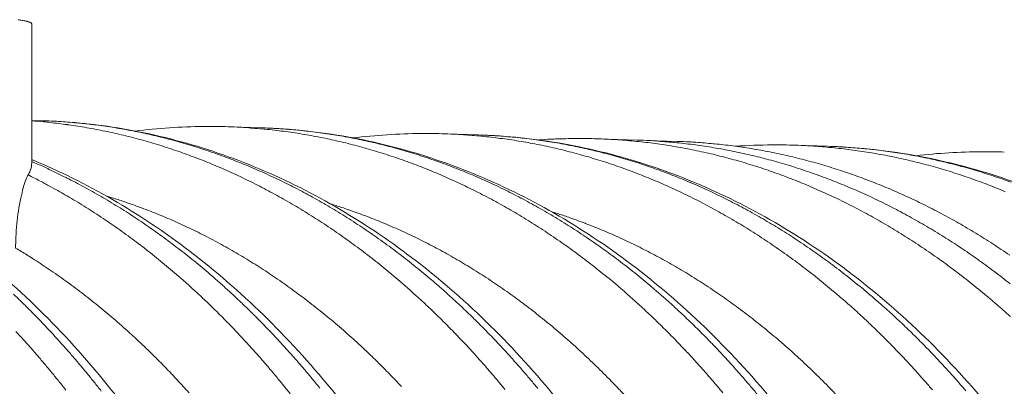
# Model space of a CAD drawing. Units: millimetres. Extents: x 399 to 14496, y 263 to 10101.
# Drawn here: x 8553 to 9331, y 7446 to 7735 of the extents above; entities that cross this region are included whole.
import ezdxf

# ---------------------------------------------------------------- set-up
doc = ezdxf.new("R2010")
doc.units = ezdxf.units.MM
doc.header["$LTSCALE"] = 50
doc.layers.add('Visible (ISO)', color=7, linetype='Continuous', lineweight=9)
doc.layers.add('Visible Narrow (ISO)', color=7, linetype='Continuous', lineweight=9)

msp = doc.modelspace()

# ---------------------------------------------------------------- linework, layer by layer
at = {"layer": 'Visible (ISO)'}
for p, q in [((8562.26, 7731.9), (8562.26, 7622.03)), ((8570.99, 7655.35), (8562.26, 7655.63)), ((8744.31, 7649.71), (8717.51, 7650.58)), ((8915.29, 7644.14), (8888.85, 7645)), ((9041.18, 7640.05), (9009.71, 7641.07)), ((9072.58, 7639.02), (9041.18, 7640.05)), ((9191.68, 7635.15), (9165.82, 7635.99))]:
    msp.add_line(p, q, dxfattribs=at)
at = {"layer": 'Visible (ISO)', "flags": 128}
for points in [[(8562.26, 7731.9, 0.049213), (8562.13, 7732.24, 0.098598), (8562.01, 7732.39, 0.031945), (8561.62, 7732.68, 0.039463), (8561.27, 7732.87, 0.011928), (8560.53, 7733.18, 0.018152), (8560.03, 7733.36, 0.007087), (8559.02, 7733.65, 0.009938), (8558.29, 7733.84, 0.004803), (8557.04, 7734.12, 0.006181), (8556.06, 7734.32, 0.003442), (8554.57, 7734.59, 0.004196), (8553.34, 7734.8, 0.002577), (8551.61, 7735.06, 0.003032)], [(9335.92, 7500.62, 0.003257), (9329.64, 7506.25, 0.003329), (9323.37, 7511.71, 0.003306), (9316.99, 7517.13, 0.003378), (9310.63, 7522.39, 0.003356), (9304.16, 7527.59, 0.003428), (9297.71, 7532.63, 0.003406), (9291.15, 7537.61, 0.003477), (9284.62, 7542.44, 0.003455), (9277.98, 7547.2, 0.003527), (9271.37, 7551.8, 0.003505), (9264.65, 7556.34, 0.003575), (9257.96, 7560.72, 0.003554), (9251.17, 7565.04, 0.003623), (9244.41, 7569.2, 0.003602), (9237.55, 7573.28, 0.00367), (9230.72, 7577.21, 0.00365), (9223.8, 7581.07, 0.003716), (9216.9, 7584.77, 0.003696), (9209.92, 7588.39, 0.00376), (9202.96, 7591.87, 0.003742), (9195.92, 7595.25, 0.003803), (9188.91, 7598.5, 0.003785), (9181.81, 7601.65, 0.003844), (9174.75, 7604.66, 0.003827), (9167.61, 7607.57, 0.003882), (9160.49, 7610.35, 0.003867), (9153.31, 7613.02, 0.003918), (9146.15, 7615.56, 0.003904), (9138.92, 7618, 0.003952), (9131.73, 7620.3, 0.003939), (9124.47, 7622.5, 0.003982), (9117.23, 7624.57, 0.00397), (9109.94, 7626.52, 0.004009), (9102.68, 7628.35, 0.003999), (9095.36, 7630.06, 0.004033), (9088.07, 7631.65, 0.004025), (9080.73, 7633.12, 0.004053), (9073.41, 7634.46, 0.004047), (9066.06, 7635.69, 0.004069), (9058.72, 7636.79, 0.004065), (9051.36, 7637.78, 0.004081), (9044, 7638.64, 0.004079), (9036.63, 7639.39, 0.00409), (9029.26, 7640.01, 0.00409), (9021.89, 7640.51, 0.004094), (9014.51, 7640.89, 0.004096), (9007.14, 7641.15, 0.004094), (8999.76, 7641.28, 0.004098), (8992.39, 7641.3, 0.004091), (8991.51, 7641.29, 0.000259), (8977.65, 7640.97, 0.00792), (8972.63, 7640.78, 0.00409), (8962.93, 7640.16)], [(9335.89, 7526.48, 0.0034), (9329.49, 7531.48, 0.003379), (9322.98, 7536.43, 0.003449), (9316.5, 7541.21, 0.003427), (9309.92, 7545.94, 0.003497), (9303.35, 7550.52, 0.003476), (9296.69, 7555.03, 0.003545), (9290.05, 7559.38, 0.003524), (9283.32, 7563.67, 0.003592), (9276.61, 7567.81, 0.003572), (9269.8, 7571.87, 0.003638), (9263.03, 7575.78, 0.003618), (9256.16, 7579.62, 0.003683), (9249.32, 7583.3, 0.003664), (9242.39, 7586.91, 0.003727), (9235.49, 7590.37, 0.003708), (9228.5, 7593.75, 0.003769), (9221.55, 7596.99, 0.003751), (9214.51, 7600.13, 0.003809), (9207.5, 7603.14, 0.003792), (9200.41, 7606.05, 0.003847), (9193.36, 7608.82, 0.003831), (9186.23, 7611.5, 0.003882), (9179.13, 7614.04, 0.003868), (9171.96, 7616.48, 0.003915), (9164.82, 7618.79, 0.003903), (9157.62, 7621, 0.003945), (9150.44, 7623.07, 0.003934), (9143.21, 7625.04, 0.003972), (9136, 7626.88, 0.003963), (9128.74, 7628.61, 0.003996), (9121.5, 7630.22, 0.003988), (9114.23, 7631.71, 0.004016), (9106.96, 7633.07, 0.00401), (9099.67, 7634.33, 0.004033), (9092.38, 7635.46, 0.004028), (9085.07, 7636.47, 0.004045), (9077.78, 7637.36, 0.004043), (9070.46, 7638.14, 0.004054), (9069.59, 7638.22, 0.000255), (9055.83, 7639.33, 0.007858), (9050.85, 7639.65, 0.004053), (9041.18, 7640.05)], [(9335.89, 7526.48, 0.0034), (9329.49, 7531.48, 0.003379), (9322.98, 7536.43, 0.003449), (9316.5, 7541.21, 0.003427), (9309.92, 7545.94, 0.003497), (9303.35, 7550.52, 0.003476), (9296.69, 7555.03, 0.003545), (9290.05, 7559.38, 0.003524), (9283.32, 7563.67, 0.003592), (9276.61, 7567.81, 0.003572), (9269.8, 7571.87, 0.003638), (9263.03, 7575.78, 0.003618), (9256.16, 7579.62, 0.003683), (9249.32, 7583.3, 0.003664), (9242.39, 7586.91, 0.003727), (9235.49, 7590.37, 0.003708), (9228.5, 7593.75, 0.003769), (9221.55, 7596.99, 0.003751), (9214.51, 7600.13, 0.003809), (9207.5, 7603.14, 0.003792), (9200.41, 7606.05, 0.003847), (9193.36, 7608.82, 0.003831), (9186.23, 7611.5, 0.003882), (9179.13, 7614.04, 0.003868), (9171.96, 7616.48, 0.003915), (9164.82, 7618.79, 0.003903), (9157.62, 7621, 0.003945), (9150.44, 7623.07, 0.003934), (9143.21, 7625.04, 0.003972), (9136, 7626.88, 0.003963), (9128.74, 7628.61, 0.003996), (9121.5, 7630.22, 0.003988), (9114.23, 7631.71, 0.004016), (9106.96, 7633.07, 0.00401), (9099.67, 7634.33, 0.004033), (9092.38, 7635.46, 0.004028), (9085.07, 7636.47, 0.004045), (9077.78, 7637.36, 0.004043), (9070.46, 7638.14, 0.004054), (9069.59, 7638.22, 0.000255), (9055.83, 7639.33, 0.007858), (9050.85, 7639.65, 0.004053), (9041.18, 7640.05)], [(9335.42, 7549.12, 0.003482), (9328.74, 7553.65, 0.003551), (9322.09, 7558.02, 0.00353), (9315.34, 7562.33, 0.003598), (9308.62, 7566.48, 0.003578), (9301.8, 7570.56, 0.003644), (9295.01, 7574.49, 0.003624), (9288.12, 7578.34, 0.003689), (9281.26, 7582.05, 0.00367), (9274.32, 7585.67, 0.003733), (9267.4, 7589.15, 0.003715), (9260.4, 7592.54, 0.003775), (9253.42, 7595.78, 0.003757), (9246.37, 7598.94, 0.003815), (9239.34, 7601.96, 0.003799), (9232.24, 7604.88, 0.003853), (9225.17, 7607.67, 0.003838), (9218.02, 7610.36, 0.003889), (9210.9, 7612.91, 0.003875), (9203.71, 7615.36, 0.003922), (9196.55, 7617.68, 0.003909), (9189.33, 7619.9, 0.003952), (9182.14, 7621.98, 0.003941), (9174.89, 7623.96, 0.003979), (9167.66, 7625.81, 0.003969), (9160.38, 7627.54, 0.004003), (9153.12, 7629.15, 0.003995), (9145.82, 7630.65, 0.004023), (9138.54, 7632.03, 0.004017), (9131.23, 7633.28, 0.004039), (9123.92, 7634.42, 0.004035), (9116.6, 7635.44, 0.004052), (9109.28, 7636.33, 0.00405), (9101.94, 7637.11, 0.004061), (9101.07, 7637.19, 0.000256), (9087.27, 7638.31, 0.007871), (9082.27, 7638.63, 0.00406), (9072.58, 7639.02)]]:
    msp.add_lwpolyline(points, format="xyb", dxfattribs=at)
at = {"layer": 'Visible (ISO)'}
for points, knots in [([(8570.99, 7655.35), (8593.59, 7654.61), (8616.2, 7652.22), (8661.05, 7644.16), (8683.34, 7638.47), (8727.33, 7623.89), (8749.09, 7614.95), (8791.76, 7593.96), (8812.74, 7581.85), (8853.62, 7554.6), (8873.58, 7539.42), (8912.17, 7506.18), (8930.85, 7488.07), (8966.66, 7449.17), (8983.82, 7428.33), (9016.38, 7384.23), (9031.81, 7360.9), (9060.69, 7312.1), (9074.18, 7286.56), (9099.01, 7233.67), (9110.38, 7206.24), (9130.85, 7149.89), (9139.97, 7120.9), (9151.34, 7078.5), (9154.56, 7065.53), (9157.56, 7052.46)], [0, 0, 0, 0, 7.32167, 7.32167, 14.640062, 14.640062, 21.977645, 21.977645, 29.346197, 29.346197, 36.750169, 36.750169, 44.187224, 44.187224, 51.650675, 51.650675, 59.132362, 59.132362, 66.624802, 66.624802, 74.122268, 74.122268, 81.620987, 81.620987, 84.883127, 84.883127, 84.883127, 84.883127]), ([(8644.07, 7647.17), (8662.07, 7649.43), (8680.16, 7650.65), (8704.67, 7650.87), (8711.09, 7650.79), (8717.51, 7650.58)], [83.580182, 83.580182, 83.580182, 83.580182, 89.457508, 89.457508, 91.541685, 91.541685, 91.541685, 91.541685]), ([(8744.31, 7649.71), (8766.9, 7648.97), (8789.49, 7646.59), (8834.3, 7638.57), (8856.57, 7632.92), (8900.52, 7618.43), (8922.26, 7609.55), (8964.9, 7588.69), (8985.86, 7576.66), (9026.71, 7549.6), (9046.64, 7534.51), (9085.2, 7501.5), (9103.86, 7483.51), (9139.63, 7444.89), (9156.79, 7424.19), (9189.31, 7380.39), (9204.73, 7357.22), (9233.58, 7308.76), (9247.06, 7283.4), (9271.87, 7230.88), (9283.23, 7203.64), (9303.68, 7147.69), (9312.79, 7118.9), (9324.1, 7077), (9327.28, 7064.32), (9330.23, 7051.55)], [0, 0, 0, 0, 7.325813, 7.325813, 14.648206, 14.648206, 21.989052, 21.989052, 29.359715, 29.359715, 36.764597, 36.764597, 44.201608, 44.201608, 51.664446, 51.664446, 59.145311, 59.145311, 66.636979, 66.636979, 74.133858, 74.133858, 81.632224, 81.632224, 84.842625, 84.842625, 84.842625, 84.842625]), ([(8816.41, 7641.75), (8834.22, 7643.93), (8852.13, 7645.1), (8876.3, 7645.29), (8882.58, 7645.21), (8888.85, 7645)], [83.635587, 83.635587, 83.635587, 83.635587, 89.459039, 89.459039, 91.499489, 91.499489, 91.499489, 91.499489]), ([(8915.29, 7644.14), (8937.85, 7643.41), (8960.43, 7641.04), (9005.19, 7633.07), (9027.45, 7627.45), (9071.36, 7613.05), (9093.08, 7604.23), (9135.68, 7583.5), (9156.62, 7571.54), (9197.43, 7544.66), (9217.34, 7529.67), (9255.86, 7496.88), (9274.5, 7479.01), (9310.24, 7440.65), (9327.37, 7420.1), (9359.87, 7376.6), (9375.27, 7353.59), (9404.09, 7305.47), (9417.56, 7280.29), (9442.34, 7228.13), (9453.7, 7201.08), (9474.13, 7145.52), (9483.24, 7116.93), (9494.48, 7075.51), (9497.61, 7063.12), (9500.52, 7050.64)], [0, 0, 0, 0, 7.3298, 7.3298, 14.656045, 14.656045, 22.000046, 22.000046, 29.372767, 29.372767, 36.77856, 36.77856, 44.215565, 44.215565, 51.677838, 51.677838, 59.157926, 59.157926, 66.64885, 66.64885, 74.145158, 74.145158, 81.643172, 81.643172, 84.803118, 84.803118, 84.803118, 84.803118]), ([(9118.64, 7635.16), (9128.31, 7635.82), (9138, 7636.17), (9153.73, 7636.27), (9159.77, 7636.19), (9165.82, 7635.99)], [86.304118, 86.304118, 86.304118, 86.304118, 89.461714, 89.461714, 91.432122, 91.432122, 91.432122, 91.432122]), ([(9191.68, 7635.15), (9214.2, 7634.41), (9236.74, 7632.06), (9281.43, 7624.16), (9303.65, 7618.6), (9347.49, 7604.34), (9369.17, 7595.61), (9411.71, 7575.1), (9432.61, 7563.27), (9473.35, 7536.68), (9493.23, 7521.85), (9531.67, 7489.42), (9550.29, 7471.75), (9585.96, 7433.82), (9603.06, 7413.49), (9635.5, 7370.48), (9650.87, 7347.73), (9679.65, 7300.15), (9693.09, 7275.26), (9717.83, 7223.68), (9729.17, 7196.94), (9749.57, 7142), (9758.66, 7113.74), (9769.81, 7073.1), (9772.86, 7061.16), (9775.7, 7049.14)], [0, 0, 0, 0, 7.336044, 7.336044, 14.668325, 14.668325, 22.017287, 22.017287, 29.393286, 29.393286, 36.800578, 36.800578, 44.237645, 44.237645, 51.699088, 51.699088, 59.177985, 59.177985, 66.667749, 66.667749, 74.163147, 74.163147, 81.660585, 81.660585, 84.740197, 84.740197, 84.740197, 84.740197]), ([(9261.26, 7627.72), (9278.59, 7629.72), (9296.01, 7630.77), (9319.33, 7630.88), (9325.24, 7630.8), (9331.15, 7630.61)], [83.775988, 83.775988, 83.775988, 83.775988, 89.463423, 89.463423, 91.392406, 91.392406, 91.392406, 91.392406]), ([(8559.41, 7612.54), (8560.06, 7613.61), (8560.6, 7614.69), (8561.86, 7617.87), (8562.26, 7619.97), (8562.26, 7622.03)], [114.370113, 114.370113, 114.370113, 114.370113, 115.647614, 115.647614, 118.138209, 118.138209, 118.138209, 118.138209]), ([(8562.26, 7624.64), (8583.92, 7615.71), (8605.22, 7605.19), (8647, 7581), (8667.52, 7567.27), (8707.37, 7536.84), (8726.75, 7520.08), (8764.07, 7483.77), (8782.05, 7464.15), (8816.34, 7422.34), (8832.7, 7400.09), (8863.52, 7353.28), (8878.03, 7328.65), (8904.99, 7277.41), (8917.47, 7250.71), (8940.21, 7195.65), (8950.49, 7167.21), (8968.28, 7110.45), (8975.91, 7082.12), (8982.45, 7053.36)], [0.063231, 0.063231, 0.063231, 0.063231, 7.373138, 7.373138, 14.757363, 14.757363, 22.177849, 22.177849, 29.629284, 29.629284, 37.103517, 37.103517, 44.592188, 44.592188, 52.088403, 52.088403, 59.587322, 59.587322, 66.716102, 66.716102, 66.716102, 66.716102]), ([(8244.81, 7616.54), (8266.24, 7605.33), (8287.22, 7592.49), (8327.98, 7563.78), (8347.82, 7547.85), (8386.14, 7513.1), (8404.67, 7494.21), (8440.15, 7453.72), (8457.13, 7432.07), (8489.28, 7386.32), (8504.48, 7362.16), (8532.89, 7311.7), (8546.12, 7285.32), (8570.41, 7230.76), (8581.51, 7202.5), (8601.38, 7144.51), (8610.2, 7114.7), (8620.23, 7074.68), (8622.54, 7064.94), (8624.72, 7055.15)], [0, 0, 0, 0, 7.394251, 7.394251, 14.800724, 14.800724, 22.24259, 22.24259, 29.711356, 29.711356, 37.197693, 37.197693, 44.693555, 44.693555, 52.193113, 52.193113, 59.692758, 59.692758, 62.083771, 62.083771, 62.083771, 62.083771]), ([(8559.41, 7612.54), (8558.34, 7610.78), (8557, 7607.31), (8554.25, 7597.48), (8552.87, 7591.25), (8550.77, 7577.38), (8550.05, 7570.35), (8549.6, 7560.46), (8549.54, 7557.61), (8549.54, 7554.75)], [0, 0, 0, 0, 2.171834, 2.171834, 4.26123, 4.26123, 6.092161, 6.092161, 6.814757, 6.814757, 6.814757, 6.814757]), ([(8475.8, 7581.23), (8496.48, 7567.52), (8516.6, 7552.26), (8555.47, 7518.85), (8574.27, 7500.66), (8610.31, 7461.54), (8627.6, 7440.56), (8660.41, 7396.12), (8675.97, 7372.6), (8705.13, 7323.37), (8718.75, 7297.59), (8743.87, 7244.17), (8755.38, 7216.45), (8776.14, 7159.49), (8785.4, 7130.17), (8797.57, 7085.08), (8801.37, 7069.73), (8804.85, 7054.26)], [0, 0, 0, 0, 7.425764, 7.425764, 14.861046, 14.861046, 22.324518, 22.324518, 29.807136, 29.807136, 37.300783, 37.300783, 44.79932, 44.79932, 52.298773, 52.298773, 56.106998, 56.106998, 56.106998, 56.106998])]:
    msp.add_open_spline(points, degree=3, knots=knots, dxfattribs=at)
at = {"layer": 'Visible Narrow (ISO)', "flags": 128}
for points in [[(8936.38, 7443.1, 0.002991), (8930.81, 7449.81, 0.00297), (8925.13, 7456.5, 0.003039), (8919.45, 7463.02, 0.003017), (8913.66, 7469.52, 0.003087), (8907.88, 7475.84, 0.003065), (8901.97, 7482.14, 0.003136), (8896.09, 7488.27, 0.003113), (8890.08, 7494.37, 0.003186), (8884.09, 7500.3, 0.003163), (8877.99, 7506.19, 0.003236), (8871.91, 7511.91, 0.003213), (8865.7, 7517.6, 0.003287), (8859.53, 7523.12, 0.003264), (8853.23, 7528.59, 0.003339), (8846.97, 7533.9, 0.003315), (8840.59, 7539.16, 0.00339), (8834.23, 7544.26, 0.003367), (8827.77, 7549.3, 0.003442), (8821.33, 7554.18, 0.003419), (8814.78, 7559.01, 0.003493), (8808.27, 7563.67, 0.00347), (8801.65, 7568.27, 0.003544), (8795.06, 7572.72, 0.003522), (8788.36, 7577.1, 0.003595), (8781.7, 7581.32, 0.003572), (8774.94, 7585.48, 0.003644), (8768.21, 7589.48, 0.003623), (8761.38, 7593.4, 0.003693), (8754.59, 7597.17, 0.003672), (8747.7, 7600.87, 0.00374), (8740.85, 7604.42, 0.00372), (8733.9, 7607.88, 0.003785), (8726.99, 7611.2, 0.003766), (8720, 7614.42, 0.003829), (8713.04, 7617.51, 0.003811), (8705.99, 7620.51, 0.00387), (8698.98, 7623.36, 0.003853), (8691.9, 7626.12, 0.003909), (8684.84, 7628.74, 0.003894), (8677.72, 7631.26, 0.003946), (8670.62, 7633.65, 0.003931), (8663.46, 7635.93, 0.003979), (8656.33, 7638.08, 0.003966), (8649.14, 7640.12, 0.004009), (8641.98, 7642.04, 0.003998), (8634.76, 7643.84, 0.004036), (8627.57, 7645.52, 0.004026), (8620.33, 7647.08, 0.004058), (8613.11, 7648.52, 0.004051), (8605.86, 7649.84, 0.004077), (8598.62, 7651.04, 0.004072), (8591.35, 7652.13, 0.004092), (8590.48, 7652.24, 0.00026), (8576.81, 7653.93, 0.007933), (8571.87, 7654.46, 0.004091), (8562.26, 7655.25)], [(8570.99, 7655.35, -0.004122), (8580.65, 7654.96, -0.007987), (8585.63, 7654.63, -0.000263), (8599.38, 7653.51, -0.004123), (8600.26, 7653.43, -0.00411), (8607.58, 7652.64, -0.004113), (8614.88, 7651.74, -0.004094), (8622.19, 7650.71, -0.004099), (8629.47, 7649.57, -0.004074), (8636.77, 7648.3, -0.004081), (8644.03, 7646.91, -0.00405), (8651.31, 7645.4, -0.004059), (8658.55, 7643.77, -0.004022), (8665.81, 7642.01, -0.004033), (8673.02, 7640.15, -0.003991), (8680.25, 7638.15, -0.004004), (8687.43, 7636.04, -0.003957), (8694.63, 7633.8, -0.003971), (8701.78, 7631.46, -0.00392), (8708.95, 7628.98, -0.003935), (8716.05, 7626.4, -0.00388), (8723.18, 7623.68, -0.003897), (8730.24, 7620.86, -0.003837), (8737.32, 7617.9, -0.003855), (8744.33, 7614.85, -0.003793), (8751.38, 7611.65, -0.003812), (8758.33, 7608.36, -0.003746), (8765.32, 7604.93, -0.003767), (8772.22, 7601.42, -0.003698), (8779.16, 7597.75, -0.003719), (8786, 7594, -0.003649), (8792.87, 7590.1, -0.003671), (8799.65, 7586.13, -0.003599), (8806.46, 7582, -0.003621), (8813.17, 7577.8, -0.003548), (8819.91, 7573.44, -0.00357), (8826.55, 7569.01, -0.003496), (8833.22, 7564.43, -0.003519), (8839.78, 7559.78, -0.003444), (8846.38, 7554.97, -0.003467), (8852.86, 7550.1, -0.003392), (8859.37, 7545.07, -0.003415), (8865.77, 7539.98, -0.00334), (8872.2, 7534.73, -0.003363), (8878.51, 7529.44, -0.003288), (8884.85, 7523.97, -0.003312), (8891.08, 7518.46, -0.003237), (8897.32, 7512.78, -0.00326), (8903.45, 7507.06, -0.003186), (8909.6, 7501.17, -0.003209), (8915.64, 7495.24, -0.003136), (8921.69, 7489.15, -0.003159), (8927.62, 7483.02, -0.003087), (8933.56, 7476.72, -0.003109), (8939.39, 7470.39, -0.003039), (8945.23, 7463.89, -0.003061), (8950.95, 7457.36, -0.002992), (8956.67, 7450.67, -0.003013), (8962.28, 7443.95, -0.002946)], [(9108.69, 7440.34, 0.003015), (9103.09, 7447.02, 0.002994), (9097.36, 7453.68, 0.003062), (9091.65, 7460.17, 0.003041), (9085.81, 7466.63, 0.00311), (9079.99, 7472.93, 0.003088), (9074.04, 7479.19, 0.003159), (9068.11, 7485.28, 0.003136), (9062.07, 7491.35, 0.003208), (9056.04, 7497.24, 0.003186), (9049.89, 7503.09, 0.003258), (9043.76, 7508.78, 0.003235), (9037.52, 7514.43, 0.003308), (9031.29, 7519.91, 0.003286), (9024.96, 7525.34, 0.003359), (9018.64, 7530.61, 0.003336), (9012.22, 7535.83, 0.00341), (9005.82, 7540.89, 0.003387), (8999.31, 7545.89, 0.003461), (8992.83, 7550.73, 0.003438), (8986.24, 7555.52, 0.003512), (8979.68, 7560.14, 0.003489), (8973.01, 7564.7, 0.003562), (8966.37, 7569.1, 0.00354), (8959.63, 7573.43, 0.003611), (8952.93, 7577.61, 0.00359), (8946.12, 7581.72, 0.00366), (8939.34, 7585.67, 0.003639), (8932.47, 7589.55, 0.003707), (8925.63, 7593.28, 0.003687), (8918.7, 7596.92, 0.003753), (8911.8, 7600.42, 0.003734), (8904.81, 7603.83, 0.003798), (8897.86, 7607.1, 0.003779), (8890.82, 7610.28, 0.00384), (8883.81, 7613.32, 0.003822), (8876.72, 7616.26, 0.00388), (8869.67, 7619.06, 0.003863), (8862.54, 7621.77, 0.003918), (8855.44, 7624.34, 0.003902), (8848.27, 7626.8, 0.003952), (8841.13, 7629.14, 0.003939), (8833.93, 7631.36, 0.003984), (8826.75, 7633.46, 0.003972), (8819.52, 7635.45, 0.004013), (8812.31, 7637.3, 0.004002), (8805.06, 7639.05, 0.004038), (8797.82, 7640.67, 0.004029), (8790.54, 7642.18, 0.004059), (8783.28, 7643.56, 0.004053), (8775.99, 7644.82, 0.004077), (8768.7, 7645.96, 0.004072), (8761.4, 7646.98, 0.004091), (8754.1, 7647.88, 0.004088), (8746.78, 7648.66, 0.0041), (8745.91, 7648.74, 0.000261), (8732.15, 7649.86, 0.007944), (8727.17, 7650.19, 0.004099), (8717.51, 7650.58)], [(8744.31, 7649.71, -0.004095), (8753.97, 7649.31, -0.007937), (8758.95, 7648.99, -0.00026), (8772.71, 7647.87, -0.004096), (8773.58, 7647.79, -0.004084), (8780.9, 7647.01, -0.004087), (8788.19, 7646.11, -0.004068), (8795.5, 7645.09, -0.004073), (8802.78, 7643.95, -0.004049), (8810.08, 7642.69, -0.004055), (8817.34, 7641.31, -0.004026), (8824.62, 7639.81, -0.004034), (8831.85, 7638.19, -0.003999), (8839.11, 7636.44, -0.004009), (8846.32, 7634.59, -0.003969), (8853.55, 7632.6, -0.003981), (8860.72, 7630.51, -0.003935), (8867.92, 7628.28, -0.003949), (8875.07, 7625.95, -0.003899), (8882.23, 7623.49, -0.003914), (8889.33, 7620.92, -0.003861), (8896.46, 7618.22, -0.003877), (8903.52, 7615.42, -0.003819), (8910.6, 7612.48, -0.003837), (8917.61, 7609.45, -0.003776), (8924.65, 7606.27, -0.003795), (8931.6, 7603.01, -0.003731), (8938.59, 7599.6, -0.003751), (8945.49, 7596.1, -0.003685), (8952.42, 7592.46, -0.003705), (8959.26, 7588.74, -0.003637), (8966.13, 7584.86, -0.003658), (8972.9, 7580.91, -0.003588), (8979.71, 7576.81, -0.003609), (8986.42, 7572.64, -0.003538), (8993.16, 7568.31, -0.00356), (8999.79, 7563.91, -0.003488), (9006.46, 7559.35, -0.00351), (9013.02, 7554.74, -0.003437), (9019.61, 7549.96, -0.00346), (9026.09, 7545.12, -0.003386), (9032.6, 7540.13, -0.003409), (9039, 7535.08, -0.003336), (9045.43, 7529.86, -0.003358), (9051.74, 7524.6, -0.003285), (9058.07, 7519.17, -0.003308), (9064.3, 7513.69, -0.003235), (9070.54, 7508.05, -0.003258), (9076.67, 7502.37, -0.003185), (9082.81, 7496.52, -0.003208), (9088.84, 7490.63, -0.003136), (9094.89, 7484.58, -0.003159), (9100.82, 7478.49, -0.003088), (9106.76, 7472.23, -0.00311), (9112.59, 7465.95, -0.003041), (9118.42, 7459.49, -0.003062), (9124.14, 7453.01, -0.002995), (9129.86, 7446.36, -0.003016), (9135.47, 7439.69, -0.002949)], [(9274.26, 7442.77, 0.002997), (9268.54, 7449.38, 0.003064), (9262.83, 7455.83, 0.003043), (9257, 7462.24, 0.00311), (9251.17, 7468.49, 0.003089), (9245.23, 7474.72, 0.003158), (9239.31, 7480.77, 0.003136), (9233.26, 7486.79, 0.003206), (9227.24, 7492.64, 0.003184), (9221.09, 7498.46, 0.003255), (9214.97, 7504.11, 0.003233), (9208.72, 7509.72, 0.003305), (9202.51, 7515.16, 0.003282), (9196.17, 7520.56, 0.003354), (9189.86, 7525.8, 0.003332), (9183.44, 7530.98, 0.003404), (9177.04, 7536.01, 0.003382), (9170.54, 7540.97, 0.003453), (9164.06, 7545.78, 0.003431), (9157.47, 7550.53, 0.003503), (9150.91, 7555.13, 0.003481), (9144.25, 7559.65, 0.003552), (9137.62, 7564.03, 0.00353), (9130.88, 7568.33, 0.0036), (9124.17, 7572.49, 0.003579), (9117.37, 7576.56, 0.003647), (9110.6, 7580.49, 0.003626), (9103.73, 7584.34, 0.003693), (9096.89, 7588.05, 0.003673), (9089.96, 7591.67, 0.003738), (9083.07, 7595.15, 0.003719), (9076.08, 7598.54, 0.003781), (9069.13, 7601.78, 0.003763), (9062.09, 7604.94, 0.003822), (9055.09, 7607.96, 0.003805), (9048.01, 7610.88, 0.003861), (9040.95, 7613.67, 0.003845), (9033.83, 7616.36, 0.003897), (9026.73, 7618.91, 0.003883), (9019.57, 7621.36, 0.003931), (9012.43, 7623.68, 0.003918), (9005.23, 7625.89, 0.003962), (8998.05, 7627.98, 0.00395), (8990.83, 7629.95, 0.003989), (8983.62, 7631.8, 0.003979), (8976.37, 7633.53, 0.004014), (8969.13, 7635.14, 0.004005), (8961.86, 7636.64, 0.004034), (8954.6, 7638.01, 0.004028), (8947.31, 7639.27, 0.004051), (8940.03, 7640.4, 0.004047), (8932.72, 7641.42, 0.004065), (8925.43, 7642.32, 0.004062), (8918.11, 7643.09, 0.004074), (8917.24, 7643.17, 0.000257), (8903.49, 7644.29, 0.007895), (8898.51, 7644.61, 0.004073), (8888.85, 7645)], [(8915.29, 7644.14, -0.004069), (8924.95, 7643.75, -0.007887), (8929.92, 7643.43, -0.000257), (8943.68, 7642.31, -0.00407), (8944.55, 7642.23, -0.004058), (8951.86, 7641.46, -0.004061), (8959.16, 7640.56, -0.004043), (8966.46, 7639.55, -0.004048), (8973.74, 7638.41, -0.004024), (8981.03, 7637.16, -0.004031), (8988.29, 7635.79, -0.004002), (8995.56, 7634.29, -0.00401), (9002.8, 7632.68, -0.003976), (9010.05, 7630.95, -0.003986), (9017.26, 7629.1, -0.003947), (9024.48, 7627.13, -0.003958), (9031.66, 7625.05, -0.003915), (9038.86, 7622.84, -0.003928), (9045.99, 7620.52, -0.00388), (9053.16, 7618.07, -0.003894), (9060.25, 7615.52, -0.003842), (9067.38, 7612.84, -0.003858), (9074.43, 7610.05, -0.003802), (9081.51, 7607.13, -0.003819), (9088.52, 7604.12, -0.00376), (9095.55, 7600.96, -0.003778), (9102.51, 7597.72, -0.003716), (9109.49, 7594.33, -0.003735), (9116.39, 7590.86, -0.003671), (9123.31, 7587.24, -0.003691), (9130.15, 7583.54, -0.003625), (9137.02, 7579.69, -0.003645), (9143.79, 7575.77, -0.003577), (9150.6, 7571.69, -0.003598), (9157.3, 7567.55, -0.003529), (9164.04, 7563.25, -0.00355), (9170.67, 7558.88, -0.00348), (9177.33, 7554.35, -0.003501), (9183.89, 7549.77, -0.00343), (9190.48, 7545.02, -0.003452), (9196.96, 7540.22, -0.003381), (9203.46, 7535.25, -0.003403), (9209.86, 7530.23, -0.003331), (9216.28, 7525.05, -0.003353), (9222.59, 7519.82, -0.003282), (9228.92, 7514.43, -0.003304), (9235.14, 7508.99, -0.003233), (9241.38, 7503.39, -0.003255), (9247.5, 7497.75, -0.003184), (9253.65, 7491.94, -0.003206), (9259.68, 7486.09, -0.003136), (9265.72, 7480.07, -0.003158), (9271.64, 7474.03, -0.003089), (9277.58, 7467.81, -0.003111), (9283.41, 7461.57, -0.003043), (9289.24, 7455.15, -0.003064), (9294.95, 7448.72, -0.002997), (9300.67, 7442.11, -0.003018)], [(9331.92, 7599.3, 0.003777), (9324.85, 7602.19, 0.00383), (9317.8, 7604.95, 0.003815), (9310.68, 7607.61, 0.003865), (9303.59, 7610.14, 0.003851), (9296.43, 7612.56, 0.003897), (9289.3, 7614.86, 0.003884), (9282.11, 7617.05, 0.003926), (9274.94, 7619.11, 0.003915), (9267.72, 7621.07, 0.003952), (9260.51, 7622.9, 0.003943), (9253.27, 7624.62, 0.003975), (9246.04, 7626.21, 0.003967), (9238.77, 7627.69, 0.003995), (9231.51, 7629.05, 0.003989), (9224.23, 7630.3, 0.004011), (9216.95, 7631.42, 0.004007), (9209.65, 7632.43, 0.004023), (9202.36, 7633.32, 0.004021), (9195.06, 7634.09, 0.004032), (9194.2, 7634.17, 0.000252), (9180.44, 7635.28, 0.007816), (9175.47, 7635.6, 0.004031), (9165.82, 7635.99)], [(9191.68, 7635.15, -0.004027), (9201.33, 7634.76, -0.007809), (9206.3, 7634.44, -0.000252), (9220.05, 7633.33, -0.004028), (9220.91, 7633.25, -0.004017), (9228.22, 7632.48, -0.004019), (9235.51, 7631.59, -0.004003), (9242.81, 7630.58, -0.004007), (9250.08, 7629.46, -0.003985), (9257.37, 7628.22, -0.003991), (9264.62, 7626.86, -0.003964), (9271.89, 7625.38, -0.003972), (9279.12, 7623.78, -0.003939), (9286.36, 7622.07, -0.003949), (9293.56, 7620.24, -0.003912), (9300.78, 7618.29, -0.003923), (9307.95, 7616.22, -0.003881), (9315.14, 7614.04, -0.003894), (9322.28, 7611.74, -0.003848), (9329.43, 7609.32, -0.003862), (9336.53, 7606.79, -0.003812)], [(8789.95, 7444.22, 0.002954), (8784.45, 7450.95, 0.002933), (8778.84, 7457.66, 0.003001), (8773.23, 7464.19, 0.002979), (8767.51, 7470.71, 0.003049), (8761.8, 7477.06, 0.003027), (8755.97, 7483.38, 0.003098), (8750.15, 7489.53, 0.003075), (8744.22, 7495.65, 0.003147), (8738.31, 7501.61, 0.003125), (8732.27, 7507.53, 0.003198), (8726.26, 7513.28, 0.003175), (8720.14, 7519, 0.003249), (8714.03, 7524.55, 0.003226), (8707.82, 7530.06, 0.0033), (8701.62, 7535.4, 0.003277), (8695.32, 7540.7, 0.003352), (8689.04, 7545.84, 0.003329), (8682.65, 7550.92, 0.003404), (8676.29, 7555.84, 0.00338), (8669.82, 7560.71, 0.003455), (8663.38, 7565.42, 0.003432), (8656.84, 7570.07, 0.003507), (8650.32, 7574.57, 0.003484), (8643.71, 7579, 0.003558), (8637.12, 7583.27, 0.003535), (8630.44, 7587.48, 0.003608), (8623.78, 7591.53, 0.003586), (8617.03, 7595.51, 0.003657), (8610.32, 7599.34, 0.003636), (8603.51, 7603.1, 0.003705), (8596.73, 7606.71, 0.003684), (8589.86, 7610.23, 0.003751), (8589.11, 7610.61, 0.000219), (8576.11, 7616.91, 0.007309), (8571.45, 7619.09, 0.003751), (8562.26, 7623.13)], [(8559.41, 7612.54, -0.00369), (8568.53, 7607.92, -0.007196), (8573.16, 7605.45, -0.000212), (8586.05, 7598.32, -0.00369), (8586.78, 7597.91, -0.003618), (8593.59, 7593.94, -0.003641), (8600.29, 7589.91, -0.003567), (8607.03, 7585.71, -0.00359), (8613.66, 7581.45, -0.003515), (8620.33, 7577.04, -0.003538), (8626.9, 7572.55, -0.003463), (8633.5, 7567.91, -0.003486), (8639.98, 7563.21, -0.00341), (8646.51, 7558.35, -0.003434), (8652.92, 7553.43, -0.003357), (8659.36, 7548.34, -0.003381), (8665.68, 7543.21, -0.003305), (8672.04, 7537.91, -0.003328), (8678.28, 7532.56, -0.003253), (8684.55, 7527.05, -0.003276), (8690.7, 7521.5, -0.003201), (8696.88, 7515.77, -0.003224), (8702.94, 7510.01, -0.00315), (8709.02, 7504.08, -0.003173), (8714.98, 7498.11, -0.0031), (8720.97, 7491.97, -0.003123), (8726.83, 7485.81, -0.00305), (8732.71, 7479.47, -0.003073), (8738.46, 7473.11, -0.003002), (8744.24, 7466.57, -0.003024), (8749.89, 7460.02, -0.002955), (8755.55, 7453.29, -0.002976), (8761.09, 7446.54, -0.002909), (8766.64, 7439.62, -0.00293)], [(8621.27, 7595.86, -0.004042), (8630.52, 7593, -0.007854), (8635.25, 7591.41, -0.000253), (8648.33, 7586.78, -0.004043), (8649.15, 7586.48, -0.003984), (8656.1, 7583.83, -0.004002), (8662.97, 7581.08, -0.003939), (8669.87, 7578.19, -0.003958), (8676.7, 7575.2, -0.003891), (8683.55, 7572.07, -0.003912), (8690.32, 7568.86, -0.003842), (8697.13, 7565.49, -0.003863), (8703.84, 7562.04, -0.003791), (8710.59, 7558.44, -0.003813), (8717.25, 7554.76, -0.003738), (8723.93, 7550.93, -0.003761), (8730.52, 7547.02, -0.003685), (8737.15, 7542.96, -0.003708), (8743.67, 7538.82, -0.00363), (8750.22, 7534.53, -0.003655), (8756.67, 7530.17, -0.003575), (8763.16, 7525.66, -0.0036), (8769.53, 7521.08, -0.00352), (8775.93, 7516.34, -0.003545), (8782.23, 7511.54, -0.003465), (8788.55, 7506.58, -0.00349), (8794.76, 7501.56, -0.00341), (8801, 7496.38, -0.003435), (8807.12, 7491.15, -0.003355), (8813.26, 7485.76, -0.00338), (8819.3, 7480.32, -0.003301), (8825.35, 7474.71, -0.003326), (8831.28, 7469.06, -0.003247), (8837.24, 7463.25, -0.003272), (8843.08, 7457.39, -0.003195), (8848.93, 7451.37, -0.003219), (8854.67, 7445.32, -0.003143)], [(8798.33, 7589.69, -0.003996), (8807.53, 7586.79, -0.007766), (8812.22, 7585.19, -0.000248), (8825.24, 7580.51, -0.003997), (8826.05, 7580.22, -0.003939), (8832.95, 7577.54, -0.003957), (8839.78, 7574.78, -0.003895), (8846.65, 7571.87, -0.003914), (8853.43, 7568.87, -0.003849), (8860.24, 7565.73, -0.003869), (8866.97, 7562.5, -0.003801), (8873.74, 7559.13, -0.003822), (8880.41, 7555.67, -0.003751), (8887.12, 7552.07, -0.003773), (8893.73, 7548.38, -0.003701), (8900.38, 7544.55, -0.003723), (8906.92, 7540.65, -0.003649), (8913.51, 7536.59, -0.003672), (8919.99, 7532.46, -0.003596), (8926.5, 7528.17, -0.00362), (8932.91, 7523.83, -0.003543), (8939.34, 7519.32, -0.003567), (8945.68, 7514.76, -0.00349), (8952.04, 7510.03, -0.003514), (8958.29, 7505.25, -0.003436), (8964.57, 7500.31, -0.00346), (8970.74, 7495.31, -0.003383), (8976.93, 7490.16, -0.003407), (8983.01, 7484.95, -0.00333), (8989.11, 7479.58, -0.003354), (8995.1, 7474.17, -0.003278), (9001.11, 7468.6, -0.003301), (9007.01, 7462.98, -0.003226), (9012.92, 7457.2, -0.003249), (9018.72, 7451.38, -0.003175), (9024.53, 7445.4, -0.003198), (9030.23, 7439.38, -0.003125)], [(8972.99, 7583.59, -0.003951), (8982.14, 7580.65, -0.007681), (8986.81, 7579.04, -0.000242), (8999.76, 7574.32, -0.003951), (9000.55, 7574.02, -0.003895), (9007.41, 7571.33, -0.003912), (9014.21, 7568.54, -0.003852), (9021.03, 7565.62, -0.003871), (9027.77, 7562.61, -0.003808), (9034.54, 7559.46, -0.003827), (9041.23, 7556.22, -0.003761), (9047.95, 7552.84, -0.003782), (9054.58, 7549.38, -0.003713), (9061.25, 7545.77, -0.003734), (9067.82, 7542.08, -0.003664), (9074.42, 7538.25, -0.003686), (9080.93, 7534.35, -0.003614), (9087.46, 7530.29, -0.003636), (9093.9, 7526.17, -0.003563), (9100.37, 7521.9, -0.003586), (9106.74, 7517.56, -0.003512), (9113.13, 7513.07, -0.003535), (9119.42, 7508.51, -0.00346), (9125.74, 7503.8, -0.003483), (9131.95, 7499.04, -0.003408), (9138.18, 7494.12, -0.003432), (9144.31, 7489.14, -0.003357), (9150.46, 7484.01, -0.00338), (9156.5, 7478.83, -0.003305), (9162.56, 7473.49, -0.003329), (9168.51, 7468.11, -0.003255), (9174.48, 7462.56, -0.003278), (9180.33, 7456.98, -0.003204), (9186.2, 7451.23, -0.003227), (9191.96, 7445.45, -0.003155), (9197.73, 7439.5, -0.003178)], [(8686.76, 7440.29, 0.003205), (8681.06, 7446.58, 0.00318), (8675.23, 7452.85, 0.003259), (8669.43, 7458.94, 0.003234), (8663.49, 7465, 0.003314), (8657.58, 7470.88, 0.003289), (8651.55, 7476.73, 0.00337), (8645.54, 7482.4, 0.003345), (8639.4, 7488.03, 0.003427), (8633.3, 7493.49, 0.003401), (8627.07, 7498.9, 0.003484), (8620.87, 7504.15, 0.003458), (8614.55, 7509.34, 0.003542), (8608.27, 7514.36, 0.003516), (8601.86, 7519.33, 0.003599), (8595.49, 7524.13, 0.003573), (8589.01, 7528.87, 0.003656), (8582.56, 7533.45, 0.003631), (8576, 7537.96, 0.003713), (8575.28, 7538.44, 0.000214), (8562.84, 7546.59, 0.007243), (8558.37, 7549.42, 0.003713), (8549.54, 7554.75)], [(8617.19, 7441.84, 0.002886), (8611.68, 7448.79, 0.002954), (8606.18, 7455.56, 0.002932), (8600.56, 7462.32, 0.003002), (8594.94, 7468.9, 0.00298), (8589.21, 7475.46, 0.003051), (8583.49, 7481.85, 0.003028), (8577.65, 7488.22, 0.003101), (8571.83, 7494.42, 0.003078), (8565.89, 7500.58, 0.003152), (8559.97, 7506.58, 0.003128), (8553.93, 7512.54, 0.003203), (8547.91, 7518.33, 0.00318)], [(8549.73, 7488.95, -0.003028), (8555.57, 7482.57, -0.00305), (8561.29, 7476.18, -0.002979), (8567.02, 7469.61, -0.003001), (8572.63, 7463.01, -0.002932), (8578.26, 7456.25, -0.002953), (8583.76, 7449.47, -0.002885), (8589.27, 7442.52, -0.002906)]]:
    msp.add_lwpolyline(points, format="xyb", dxfattribs=at)

doc.saveas('drawing.dxf')
